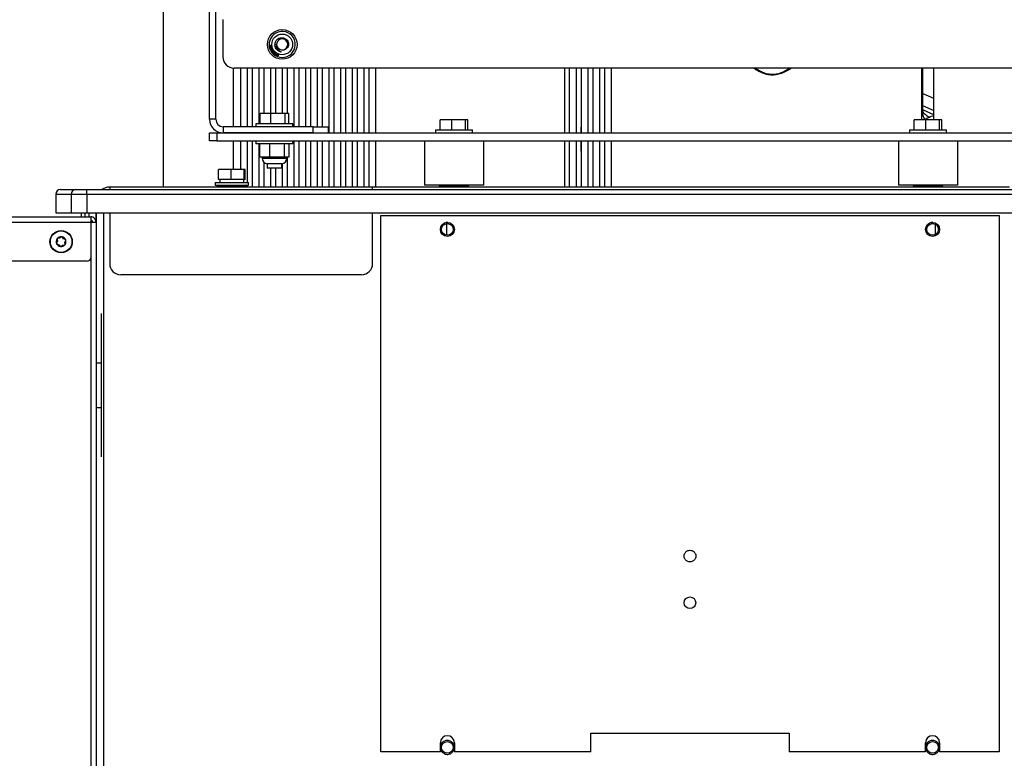
# Model space of a CAD drawing. Units: inches. Extents: x 4 to 234, y 4 to 150.
# Drawn here: x 185 to 201, y 99 to 112 of the extents above; entities that cross this region are included whole.
import ezdxf

# ---------------------------------------------------------------- set-up
doc = ezdxf.new("R2010")
doc.units = ezdxf.units.IN
doc.header["$MEASUREMENT"] = 0

msp = doc.modelspace()

# ---------------------------------------------------------------- linework, layer by layer
at = {"color": 7, "linetype": 'Continuous', "lineweight": 25, "ltscale": 14}
for p, q in [((188.02, 110.066), (188.02, 122.636)), ((188.125, 110.066), (188.125, 122.636)), ((187.243, 109.911), (187.243, 115.718)), ((188.246, 111.748), (188.246, 111.117)), ((189.026, 111.324), (189.031, 111.324)), ((189.026, 111.319), (189.026, 111.324)), ((189.031, 111.319), (189.026, 111.319)), ((189.029, 111.296), (189.038, 111.297)), ((189.029, 111.291), (189.029, 111.296)), ((189.039, 111.293), (189.029, 111.291)), ((189.031, 111.324), (189.031, 111.319)), ((189.034, 111.268), (189.033, 111.271)), ((189.035, 111.266), (189.034, 111.268)), ((189.036, 111.314), (189.04, 111.315)), ((189.038, 111.297), (189.036, 111.314)), ((189.039, 111.287), (189.039, 111.293)), ((189.044, 111.288), (189.039, 111.287)), ((189.04, 111.315), (189.068, 111.301)), ((189.041, 111.31), (189.042, 111.298)), ((189.06, 111.3), (189.041, 111.31)), ((189.042, 111.298), (189.06, 111.3)), ((189.069, 111.297), (189.043, 111.293)), ((189.043, 111.293), (189.044, 111.288)), ((189.044, 111.24), (189.044, 111.242)), ((189.045, 111.238), (189.044, 111.24)), ((189.062, 111.209), (189.093, 111.233)), ((189.065, 111.205), (189.062, 111.209)), ((189.08, 111.216), (189.065, 111.205)), ((189.068, 111.301), (189.069, 111.297)), ((189.077, 111.188), (189.092, 111.2)), ((189.08, 111.184), (189.077, 111.188)), ((189.092, 111.2), (189.08, 111.216)), ((189.112, 111.208), (189.08, 111.184)), ((189.096, 111.229), (189.083, 111.219)), ((189.083, 111.219), (189.096, 111.202)), ((189.093, 111.233), (189.096, 111.229)), ((189.096, 111.202), (189.109, 111.212)), ((189.109, 111.212), (189.112, 111.208)), ((189.119, 111.15), (189.14, 111.183)), ((189.144, 111.18), (189.125, 111.151)), ((189.14, 111.183), (189.144, 111.18)), ((189.145, 111.134), (189.161, 111.17)), ((189.161, 111.17), (189.187, 111.159)), ((189.139, 111.137), (189.119, 111.15)), ((189.125, 111.151), (189.142, 111.14)), ((189.142, 111.14), (189.139, 111.137)), ((189.172, 111.122), (189.145, 111.134)), ((189.157, 111.148), (189.152, 111.136)), ((189.152, 111.136), (189.174, 111.126)), ((189.177, 111.139), (189.157, 111.148)), ((189.164, 111.164), (189.159, 111.153)), ((189.159, 111.153), (189.179, 111.144)), ((189.185, 111.154), (189.164, 111.164)), ((189.174, 111.126), (189.172, 111.122)), ((189.179, 111.144), (189.177, 111.139)), ((189.187, 111.159), (189.185, 111.154)), ((188.424, 109.941), (188.424, 110.929)), ((203.858, 110.929), (188.434, 110.929)), ((188.542, 110.929), (188.542, 109.941)), ((188.66, 109.941), (188.66, 110.929)), ((188.739, 110.929), (188.739, 109.941)), ((188.857, 109.991), (188.857, 110.929)), ((188.936, 110.929), (188.936, 110.161)), ((189.054, 110.161), (189.054, 110.929)), ((189.133, 110.929), (189.133, 110.161)), ((189.251, 110.161), (189.251, 110.929)), ((189.33, 110.929), (189.33, 110.161)), ((189.448, 109.941), (189.448, 110.929)), ((189.527, 110.929), (189.527, 109.941)), ((189.645, 109.941), (189.645, 110.929)), ((189.723, 110.929), (189.723, 109.941)), ((189.842, 109.941), (189.842, 110.929)), ((189.92, 110.929), (189.92, 109.941)), ((190.038, 109.911), (190.038, 110.929)), ((190.117, 110.929), (190.117, 109.911)), ((190.235, 109.911), (190.235, 110.929)), ((190.314, 110.929), (190.314, 109.911)), ((190.432, 109.911), (190.432, 110.929)), ((190.511, 110.929), (190.511, 109.911)), ((190.629, 109.911), (190.629, 110.929)), ((190.708, 110.929), (190.708, 109.84)), ((190.826, 109.837), (190.826, 110.929)), ((194.015, 109.837), (194.015, 110.929)), ((194.093, 109.911), (194.093, 110.929)), ((194.212, 109.911), (194.212, 110.929)), ((194.29, 110.929), (194.29, 109.911)), ((194.408, 109.911), (194.408, 110.929)), ((194.487, 110.929), (194.487, 109.911)), ((194.605, 109.911), (194.605, 110.929)), ((194.684, 110.929), (194.684, 109.911)), ((194.802, 109.911), (194.802, 110.929)), ((200.038, 110.057), (200.038, 110.929)), ((200.058, 110.167), (200.058, 110.929)), ((200.238, 110.212), (200.06, 110.292)), ((200.061, 110.227), (200.236, 110.148)), ((188.125, 110.066), (188.02, 110.066)), ((188.873, 109.991), (188.873, 110.161)), ((189.052, 110.161), (188.873, 110.161)), ((189.052, 109.991), (189.052, 110.161)), ((189.294, 110.161), (189.052, 110.161)), ((189.294, 109.991), (189.294, 110.161)), ((189.357, 110.161), (189.294, 110.161)), ((189.357, 109.991), (189.357, 110.161)), ((191.911, 109.887), (191.911, 110.057)), ((192.106, 110.057), (191.911, 110.057)), ((192.106, 109.887), (192.106, 110.057)), ((192.341, 110.057), (192.106, 110.057)), ((192.341, 109.887), (192.341, 110.057)), ((192.38, 110.057), (192.341, 110.057)), ((192.38, 109.887), (192.38, 110.057)), ((199.911, 109.887), (199.911, 110.057)), ((200.106, 110.057), (199.911, 110.057)), ((200.106, 109.887), (200.106, 110.057)), ((200.341, 110.057), (200.106, 110.057)), ((200.341, 109.887), (200.341, 110.057)), ((200.38, 110.057), (200.341, 110.057)), ((200.38, 109.887), (200.38, 110.057)), ((187.243, 108.922), (187.243, 109.911)), ((188.02, 109.702), (188.02, 109.837)), ((188.02, 109.837), (188.145, 109.837)), ((188.145, 109.837), (188.145, 109.702)), ((188.145, 109.837), (204.083, 109.837)), ((188.25, 109.941), (188.25, 109.837)), ((189.77, 109.941), (188.25, 109.941)), ((189.77, 109.837), (188.25, 109.837)), ((188.803, 109.991), (188.803, 109.941)), ((189.326, 109.991), (188.803, 109.991)), ((189.428, 109.991), (189.326, 109.991)), ((189.428, 109.941), (189.428, 109.991)), ((189.77, 109.837), (189.77, 109.941)), ((189.77, 109.941), (190.02, 109.941)), ((190.02, 109.941), (190.02, 109.837)), ((190.038, 109.837), (190.038, 109.911)), ((190.117, 109.911), (190.117, 109.837)), ((190.235, 109.837), (190.235, 109.911)), ((190.314, 109.911), (190.314, 109.837)), ((190.432, 109.837), (190.432, 109.911)), ((190.511, 109.84), (190.505, 109.837)), ((190.511, 109.911), (190.511, 109.84)), ((190.629, 109.837), (190.629, 109.911)), ((190.714, 109.837), (190.708, 109.84)), ((191.833, 109.887), (191.833, 109.837)), ((191.833, 109.887), (192.458, 109.887)), ((192.458, 109.837), (192.458, 109.887)), ((194.093, 109.837), (194.093, 109.911)), ((194.212, 109.837), (194.212, 109.911)), ((194.283, 109.932), (194.284, 109.837)), ((194.29, 109.911), (194.29, 109.837)), ((194.408, 109.837), (194.408, 109.911)), ((194.487, 109.911), (194.487, 109.837)), ((194.605, 109.837), (194.605, 109.911)), ((194.684, 109.911), (194.684, 109.837)), ((194.802, 109.837), (194.802, 109.911)), ((199.833, 109.887), (199.833, 109.837)), ((199.833, 109.887), (200.458, 109.887)), ((200.458, 109.837), (200.458, 109.887)), ((188.145, 109.702), (188.02, 109.702)), ((188.145, 109.702), (204.083, 109.702)), ((188.424, 109.221), (188.424, 109.702)), ((188.542, 109.702), (188.542, 109.221)), ((188.66, 109.001), (188.66, 109.702)), ((188.739, 109.702), (188.739, 108.922)), ((188.803, 109.702), (188.803, 109.652)), ((189.428, 109.652), (189.428, 109.702)), ((189.448, 108.922), (189.448, 109.702)), ((189.527, 109.702), (189.527, 108.922)), ((189.645, 108.922), (189.645, 109.702)), ((189.723, 109.702), (189.723, 108.922)), ((189.842, 108.922), (189.842, 109.702)), ((189.92, 109.702), (189.92, 108.922)), ((190.038, 108.922), (190.038, 109.702)), ((190.117, 109.702), (190.117, 108.922)), ((190.235, 108.922), (190.235, 109.702)), ((190.314, 109.702), (190.314, 108.922)), ((190.432, 108.922), (190.432, 109.702)), ((190.511, 109.702), (190.511, 108.922)), ((190.629, 108.922), (190.629, 109.702)), ((190.708, 109.702), (190.708, 108.922)), ((190.826, 108.922), (190.826, 109.702)), ((191.646, 109.702), (191.646, 108.952)), ((192.646, 108.952), (192.646, 109.702)), ((194.015, 108.922), (194.015, 109.702)), ((194.093, 108.922), (194.093, 109.702)), ((194.212, 108.922), (194.212, 109.702)), ((194.287, 109.702), (194.292, 109.343)), ((194.29, 109.702), (194.29, 108.922)), ((194.408, 108.922), (194.408, 109.702)), ((194.487, 109.702), (194.487, 108.922)), ((194.605, 108.922), (194.605, 109.702)), ((194.684, 109.702), (194.684, 108.922)), ((194.802, 108.922), (194.802, 109.702)), ((199.646, 109.702), (199.646, 108.952)), ((200.646, 108.952), (200.646, 109.702)), ((189.326, 109.652), (188.803, 109.652)), ((188.857, 108.922), (188.857, 109.652)), ((188.87, 109.432), (188.87, 109.652)), ((189.039, 109.432), (189.039, 109.652)), ((189.284, 109.432), (189.284, 109.652)), ((189.428, 109.652), (189.326, 109.652)), ((189.361, 109.432), (189.361, 109.652)), ((188.87, 109.432), (189.039, 109.432)), ((188.908, 109.432), (188.908, 109.41)), ((188.936, 109.34), (188.936, 108.922)), ((189.039, 109.432), (189.284, 109.432)), ((189.284, 109.432), (189.361, 109.432)), ((189.323, 109.41), (189.323, 109.432)), ((189.33, 109.432), (189.33, 108.922)), ((188.172, 109.051), (188.172, 109.221)), ((188.382, 109.221), (188.172, 109.221)), ((188.382, 109.051), (188.382, 109.221)), ((188.606, 109.221), (188.382, 109.221)), ((188.606, 109.051), (188.606, 109.221)), ((188.62, 109.221), (188.606, 109.221)), ((188.62, 109.051), (188.62, 109.221)), ((188.99, 109.312), (188.99, 109.241)), ((189.24, 109.312), (188.99, 109.312)), ((189.24, 109.241), (188.99, 109.241)), ((189.054, 108.922), (189.054, 109.241)), ((189.133, 109.241), (189.133, 108.922)), ((189.24, 109.241), (189.24, 109.312)), ((189.251, 108.922), (189.251, 109.314)), ((188.382, 109.051), (188.172, 109.051)), ((188.194, 109.051), (188.194, 109.001)), ((188.606, 109.051), (188.382, 109.051)), ((188.598, 109.001), (188.598, 109.051)), ((188.62, 109.051), (188.606, 109.051)), ((185.504, 108.88), (185.763, 108.88)), ((185.947, 108.88), (204.051, 108.88)), ((186.335, 108.922), (186.335, 108.88)), ((190.771, 108.922), (186.335, 108.922)), ((188.114, 109.001), (188.114, 108.952)), ((188.114, 109.001), (188.407, 109.001)), ((188.114, 108.952), (188.407, 108.952)), ((188.176, 108.952), (188.146, 108.937)), ((188.146, 108.937), (188.146, 108.922)), ((188.146, 108.937), (188.646, 108.937)), ((188.407, 109.001), (188.678, 109.001)), ((188.407, 108.952), (188.678, 108.952)), ((188.646, 108.937), (188.616, 108.952)), ((188.646, 108.922), (188.646, 108.937)), ((188.66, 108.922), (188.66, 108.952)), ((188.678, 108.952), (188.678, 109.001)), ((190.771, 108.88), (190.771, 108.922)), ((201.521, 108.922), (190.771, 108.922)), ((192.646, 108.952), (191.646, 108.952)), ((191.926, 108.952), (191.896, 108.937)), ((191.896, 108.937), (191.896, 108.922)), ((191.896, 108.937), (192.396, 108.937)), ((192.396, 108.937), (192.366, 108.952)), ((192.396, 108.922), (192.396, 108.937)), ((200.646, 108.952), (199.646, 108.952)), ((199.926, 108.952), (199.896, 108.937)), ((199.896, 108.937), (199.896, 108.922)), ((199.896, 108.937), (200.396, 108.937)), ((200.396, 108.937), (200.366, 108.952)), ((200.396, 108.922), (200.396, 108.937)), ((185.425, 108.801), (185.425, 108.486)), ((185.425, 108.801), (185.685, 108.801)), ((185.425, 108.801), (185.425, 108.486)), ((185.685, 108.801), (185.949, 108.801)), ((185.685, 108.801), (185.685, 108.486)), ((185.949, 108.801), (185.949, 108.486)), ((182.076, 108.42), (186.015, 108.42)), ((185.425, 108.486), (185.685, 108.486)), ((185.685, 108.486), (185.949, 108.486)), ((185.856, 108.42), (185.856, 108.486)), ((185.919, 108.42), (185.919, 108.486)), ((185.949, 108.486), (202.853, 108.486)), ((185.982, 108.486), (185.982, 108.42)), ((186.015, 108.42), (186.015, 108.329)), ((186.105, 108.329), (186.105, 108.486)), ((186.108, 108.486), (186.108, 106.964)), ((186.335, 108.486), (186.335, 107.63)), ((190.771, 107.63), (190.771, 108.486)), ((190.911, 108.443), (201.344, 108.443)), ((190.911, 99.388), (190.911, 108.443)), ((201.344, 108.443), (201.344, 99.388)), ((182.076, 108.329), (186.015, 108.329)), ((186.015, 108.329), (186.015, 107.73)), ((186.105, 108.329), (186.105, 82.511)), ((192.021, 108.304), (192.021, 108.109)), ((200.271, 108.121), (200.271, 108.292)), ((185.451, 108.008), (185.437, 107.974)), ((185.453, 108.054), (185.445, 108.053)), ((185.445, 108.053), (185.446, 108.045)), ((185.446, 108.045), (185.451, 108.008)), ((185.49, 108.059), (185.453, 108.054)), ((185.52, 108.082), (185.49, 108.059)), ((185.526, 108.086), (185.52, 108.082)), ((185.531, 108.08), (185.526, 108.086)), ((185.554, 108.05), (185.531, 108.08)), ((185.588, 108.036), (185.554, 108.05)), ((185.578, 107.991), (185.592, 108.026)), ((185.595, 108.033), (185.588, 108.036)), ((185.592, 108.026), (185.595, 108.033)), ((185.437, 107.974), (185.434, 107.966)), ((185.434, 107.966), (185.441, 107.963)), ((185.441, 107.963), (185.475, 107.949)), ((185.475, 107.949), (185.498, 107.919)), ((185.498, 107.919), (185.503, 107.913)), ((185.503, 107.913), (185.509, 107.918)), ((185.509, 107.918), (185.539, 107.941)), ((185.539, 107.941), (185.576, 107.945)), ((185.576, 107.945), (185.584, 107.946)), ((185.583, 107.954), (185.578, 107.991)), ((185.584, 107.946), (185.583, 107.954)), ((185.955, 107.67), (182.136, 107.67)), ((190.583, 107.442), (186.523, 107.442)), ((186.199, 105.954), (186.199, 106.791)), ((186.105, 105.954), (186.199, 105.954)), ((186.199, 105.204), (186.199, 105.954)), ((186.105, 105.204), (186.199, 105.204)), ((186.199, 104.368), (186.199, 105.204)), ((186.108, 104.195), (186.108, 90.313)), ((186.105, 103.595), (186.108, 103.595)), ((186.108, 103.243), (186.105, 103.243)), ((186.108, 103.171), (186.105, 103.171)), ((186.105, 102.987), (186.108, 102.987)), ((186.108, 101.671), (186.105, 101.671)), ((186.105, 101.487), (186.108, 101.487)), ((186.105, 101.416), (186.108, 101.416)), ((186.108, 100.517), (186.105, 100.517)), ((186.105, 100.055), (186.108, 100.055)), ((186.105, 99.762), (186.108, 99.762)), ((194.454, 99.388), (194.454, 99.703)), ((194.454, 99.703), (197.801, 99.703)), ((197.801, 99.703), (197.801, 99.388)), ((191.915, 99.388), (191.915, 99.545)), ((192.151, 99.545), (192.151, 99.388)), ((200.104, 99.388), (200.104, 99.545)), ((200.34, 99.545), (200.34, 99.388)), ((191.915, 99.388), (190.911, 99.388)), ((194.454, 99.388), (192.151, 99.388)), ((200.104, 99.388), (197.801, 99.388)), ((201.344, 99.388), (200.34, 99.388))]:
    msp.add_line(p, q, dxfattribs=at)
at = {"color": 8, "linetype": 'Continuous', "lineweight": 25, "ltscale": 14}
for p, q in [((200.058, 110.501), (200.235, 110.424)), ((188.908, 109.41), (189.323, 109.41)), ((185.949, 108.801), (204.617, 108.801)), ((186.234, 90.313), (186.234, 108.486)), ((191.916, 108.214), (191.915, 108.207)), ((200.105, 108.214), (200.104, 108.207)), ((186.015, 107.73), (186.015, 82.508)), ((186.105, 107.735), (186.108, 107.735))]:
    msp.add_line(p, q, dxfattribs=at)
at = {"color": 7, "linetype": 'Continuous', "lineweight": 25, "ltscale": 196}
for centre, radius in [((189.246, 111.329), 0.25), ((189.246, 111.329), 0.175), ((185.515, 108), 0.188), ((185.515, 108), 0.182), ((192.033, 108.207), 0.118), ((192.033, 108.207), 0.0984), ((200.222, 108.207), 0.118), ((200.222, 108.207), 0.0984), ((196.127, 101.907), 0.0984), ((192.033, 99.466), 0.0984), ((200.222, 99.466), 0.0984)]:
    msp.add_circle(centre, radius, dxfattribs=at)
for centre, radius, start, end in [((189.246, 111.329), 0.22, 204.5555, 195.4341), ((189.246, 111.329), 0.0938, 165.7176, 220.9385), ((189.246, 111.33), 0.0936, 230.3651, 166.2138), ((189.246, 111.329), 0.22, 196.5339, 203.4267), ((188.434, 111.117), 0.188, 180, 270), ((188.25, 110.066), 0.23, 180, 270), ((188.25, 110.066), 0.125, 180, 270), ((200.411, 109.569), 0.582, 107.5678, 123.0769), ((189.008, 109.41), 0.1, 180, 260.1164), ((189.223, 109.41), 0.1, 279.8836, 0), ((185.504, 108.801), 0.0787, 90.0035, 180.0035), ((185.763, 108.801), 0.0787, 90.0035, 180.0035), ((184.689, 108.821), 1.259, 359.1045, 2.6883), ((186.335, 108.692), 0.23, 90, 125.1789), ((185.515, 108), 0.082, 146.4135, 198.4641), ((185.515, 108), 0.082, 86.4135, 138.4641), ((185.515, 108), 0.082, 26.4135, 78.4641), ((185.515, 108), 0.082, 326.4135, 18.4641), ((185.515, 108), 0.082, 206.4135, 258.4641), ((185.515, 108), 0.082, 266.4135, 318.4641), ((185.955, 107.73), 0.06, 270, 0), ((186.523, 107.63), 0.188, 180, 270), ((190.583, 107.63), 0.188, 270, 0), ((192.033, 99.545), 0.118, 0, 180), ((200.222, 99.545), 0.118, 0, 180)]:
    msp.add_arc(centre, radius, start, end, dxfattribs=at)
at = {"color": 7, "linetype": 'Continuous', "lineweight": 25, "ltscale": 14}
for points, knots in [([(189.144, 111.256), (189.138, 111.268), (189.125, 111.293), (189.122, 111.336), (189.133, 111.376), (189.156, 111.41), (189.189, 111.434), (189.228, 111.445), (189.268, 111.442), (189.303, 111.427), (189.331, 111.4), (189.349, 111.367), (189.354, 111.33), (189.346, 111.294), (189.327, 111.263), (189.299, 111.241), (189.266, 111.23), (189.232, 111.231), (189.199, 111.243), (189.183, 111.259), (189.175, 111.268)], [0, 0, 0, 0, 0.061609, 0.12322, 0.184583, 0.244224, 0.30391, 0.361871, 0.419563, 0.476156, 0.531866, 0.587089, 0.640826, 0.694623, 0.746438, 0.798237, 0.848675, 0.898487, 0.947549, 1, 1, 1, 1]), ([(189.155, 111.352), (189.151, 111.343), (189.144, 111.323), (189.146, 111.29), (189.158, 111.257), (189.182, 111.228), (189.206, 111.212), (189.222, 111.207), (189.225, 111.206)], [0, 0, 0, 0, 0.167898, 0.340231, 0.5343, 0.728074, 0.939907, 1, 1, 1, 1]), ([(189.033, 111.271), (189.033, 111.272), (189.033, 111.275), (189.035, 111.277), (189.035, 111.278)], [0, 0, 0, 0, 0.559274, 1, 1, 1, 1]), ([(189.035, 111.278), (189.038, 111.28), (189.042, 111.284), (189.047, 111.286), (189.05, 111.287)], [0, 0, 0, 0, 0.557725, 1, 1, 1, 1]), ([(189.057, 111.262), (189.052, 111.26), (189.047, 111.259), (189.04, 111.261), (189.037, 111.263), (189.035, 111.265), (189.035, 111.266)], [0, 0, 0, 0, 0.541572, 0.677715, 0.813658, 1, 1, 1, 1]), ([(189.051, 111.282), (189.048, 111.281), (189.044, 111.279), (189.04, 111.277), (189.038, 111.275), (189.037, 111.272), (189.038, 111.27), (189.038, 111.27)], [0, 0, 0, 0, 0.500375, 0.625585, 0.750616, 0.875349, 1, 1, 1, 1]), ([(189.038, 111.27), (189.038, 111.269), (189.039, 111.267), (189.041, 111.265), (189.047, 111.264), (189.052, 111.265), (189.056, 111.266)], [0, 0, 0, 0, 0.124955, 0.250036, 0.498325, 1, 1, 1, 1]), ([(189.044, 111.242), (189.043, 111.243), (189.043, 111.246), (189.044, 111.248), (189.044, 111.25)], [0, 0, 0, 0, 0.5593793, 1, 1, 1, 1]), ([(189.044, 111.25), (189.047, 111.252), (189.05, 111.256), (189.055, 111.259), (189.058, 111.26)], [0, 0, 0, 0, 0.557742, 1, 1, 1, 1]), ([(189.068, 111.236), (189.064, 111.234), (189.059, 111.232), (189.052, 111.233), (189.048, 111.234), (189.046, 111.236), (189.045, 111.238)], [0, 0, 0, 0, 0.542425, 0.678783, 0.814944, 1, 1, 1, 1]), ([(189.06, 111.255), (189.057, 111.254), (189.053, 111.252), (189.049, 111.248), (189.048, 111.246), (189.047, 111.244), (189.048, 111.242), (189.048, 111.241)], [0, 0, 0, 0, 0.500324, 0.62554, 0.750587, 0.875387, 1, 1, 1, 1]), ([(189.048, 111.241), (189.049, 111.24), (189.049, 111.239), (189.052, 111.237), (189.058, 111.237), (189.063, 111.239), (189.066, 111.241)], [0, 0, 0, 0, 0.1249291, 0.2500326, 0.4983746, 1, 1, 1, 1]), ([(189.05, 111.287), (189.054, 111.288), (189.06, 111.289), (189.067, 111.287), (189.07, 111.286), (189.072, 111.283), (189.073, 111.281), (189.073, 111.28)], [0, 0, 0, 0, 0.498837, 0.624252, 0.749484, 0.874617, 1, 1, 1, 1]), ([(189.065, 111.283), (189.062, 111.283), (189.058, 111.284), (189.053, 111.282), (189.051, 111.282)], [0, 0, 0, 0, 0.557932, 1, 1, 1, 1]), ([(189.056, 111.266), (189.059, 111.267), (189.063, 111.269), (189.067, 111.272), (189.069, 111.274), (189.069, 111.276), (189.069, 111.278), (189.069, 111.279)], [0, 0, 0, 0, 0.500387, 0.625603, 0.750596, 0.875342, 1, 1, 1, 1]), ([(189.073, 111.28), (189.073, 111.279), (189.074, 111.276), (189.073, 111.273), (189.072, 111.27), (189.067, 111.265), (189.061, 111.263), (189.057, 111.262)], [0, 0, 0, 0, 0.125429, 0.250653, 0.375866, 0.501334, 1, 1, 1, 1]), ([(189.058, 111.26), (189.062, 111.261), (189.067, 111.264), (189.074, 111.263), (189.077, 111.261), (189.08, 111.259), (189.081, 111.257), (189.082, 111.256)], [0, 0, 0, 0, 0.498842, 0.62425, 0.74949, 0.874639, 1, 1, 1, 1]), ([(189.073, 111.258), (189.07, 111.258), (189.066, 111.258), (189.062, 111.256), (189.06, 111.255)], [0, 0, 0, 0, 0.557904, 1, 1, 1, 1]), ([(189.069, 111.279), (189.069, 111.279), (189.068, 111.28), (189.067, 111.282), (189.066, 111.283), (189.065, 111.283)], [0, 0, 0, 0, 0.2806248, 0.560839, 1, 1, 1, 1]), ([(189.066, 111.241), (189.069, 111.242), (189.073, 111.244), (189.077, 111.247), (189.078, 111.25), (189.079, 111.252), (189.078, 111.254), (189.078, 111.254)], [0, 0, 0, 0, 0.500348, 0.625565, 0.750599, 0.875346, 1, 1, 1, 1]), ([(189.082, 111.256), (189.082, 111.255), (189.083, 111.253), (189.083, 111.249), (189.082, 111.246), (189.078, 111.241), (189.072, 111.238), (189.068, 111.236)], [0, 0, 0, 0, 0.1254129, 0.2506235, 0.375856, 0.5013277, 1, 1, 1, 1]), ([(189.078, 111.254), (189.077, 111.256), (189.076, 111.257), (189.074, 111.258), (189.073, 111.258)], [0, 0, 0, 0, 0.55836, 1, 1, 1, 1]), ([(189.099, 111.166), (189.097, 111.168), (189.093, 111.172), (189.092, 111.181), (189.094, 111.188), (189.097, 111.191), (189.098, 111.193)], [0, 0, 0, 0, 0.279581, 0.558756, 0.779299, 1, 1, 1, 1]), ([(189.102, 111.189), (189.101, 111.188), (189.098, 111.184), (189.097, 111.178), (189.098, 111.173), (189.101, 111.17), (189.102, 111.169)], [0, 0, 0, 0, 0.28062, 0.559803, 0.779795, 1, 1, 1, 1]), ([(189.098, 111.193), (189.1, 111.195), (189.104, 111.199), (189.113, 111.202), (189.12, 111.2), (189.124, 111.198), (189.126, 111.196)], [0, 0, 0, 0, 0.280593, 0.559607, 0.779597, 1, 1, 1, 1]), ([(189.126, 111.168), (189.124, 111.166), (189.12, 111.162), (189.112, 111.16), (189.104, 111.162), (189.101, 111.164), (189.099, 111.166)], [0, 0, 0, 0, 0.280371, 0.559528, 0.779636, 1, 1, 1, 1]), ([(189.123, 111.193), (189.121, 111.194), (189.117, 111.197), (189.109, 111.196), (189.105, 111.192), (189.102, 111.189)], [0, 0, 0, 0, 0.280196, 0.559792, 1, 1, 1, 1]), ([(189.102, 111.169), (189.104, 111.168), (189.107, 111.165), (189.114, 111.166), (189.119, 111.168), (189.121, 111.171), (189.122, 111.172)], [0, 0, 0, 0, 0.279214, 0.558269, 0.778837, 1, 1, 1, 1]), ([(189.122, 111.172), (189.124, 111.174), (189.126, 111.177), (189.128, 111.183), (189.127, 111.189), (189.124, 111.191), (189.123, 111.193)], [0, 0, 0, 0, 0.280766, 0.560044, 0.779949, 1, 1, 1, 1]), ([(189.126, 111.196), (189.128, 111.194), (189.132, 111.189), (189.133, 111.181), (189.131, 111.174), (189.128, 111.17), (189.126, 111.168)], [0, 0, 0, 0, 0.279579, 0.558599, 0.779096, 1, 1, 1, 1]), ([(189.127, 111.299), (189.128, 111.29), (189.131, 111.275), (189.14, 111.262), (189.144, 111.256)], [0, 0, 0, 0, 0.5561098, 1, 1, 1, 1]), ([(189.133, 111.275), (189.133, 111.275), (189.137, 111.265), (189.15, 111.248), (189.171, 111.227), (189.198, 111.212), (189.217, 111.208), (189.225, 111.206)], [0, 0, 0, 0, 0.013733, 0.267283, 0.516494, 0.771497, 1, 1, 1, 1]), ([(189.225, 111.206), (189.226, 111.206), (189.227, 111.205), (189.227, 111.205), (189.228, 111.205), (189.228, 111.205), (189.228, 111.205), (189.228, 111.205), (189.228, 111.205), (189.228, 111.205), (189.228, 111.204), (189.228, 111.204), (189.227, 111.204), (189.225, 111.204), (189.214, 111.206), (189.192, 111.213), (189.165, 111.23), (189.15, 111.248), (189.144, 111.256)], [0, 0, 0, 0, 0.0147113, 0.0214879, 0.0238376, 0.0259231, 0.0273422, 0.0280555, 0.028641, 0.0292303, 0.0298726, 0.0309368, 0.034132, 0.0485968, 0.1060256, 0.3366499, 0.713915, 1, 1, 1, 1]), ([(200.235, 110.929), (200.235, 110.894), (200.235, 110.761), (200.235, 110.506), (200.235, 110.247), (200.235, 110.095), (200.235, 110.057)], [0, 0, 0, 0, 0.135034, 0.504848, 0.874662, 1, 1, 1, 1]), ([(200.182, 110.098), (200.176, 110.099), (200.156, 110.102), (200.127, 110.12), (200.095, 110.145), (200.072, 110.173), (200.062, 110.193), (200.058, 110.201)], [0, 0, 0, 0, 0.11746, 0.354611, 0.596795, 0.838979, 1, 1, 1, 1]), ([(200.102, 110.058), (200.096, 110.065), (200.082, 110.08), (200.064, 110.116), (200.06, 110.147), (200.058, 110.167)], [0, 0, 0, 0, 0.241184, 0.506724, 1, 1, 1, 1]), ([(185.763, 108.88), (185.766, 108.88), (185.77, 108.88), (185.794, 108.88), (185.819, 108.88), (185.849, 108.88), (185.892, 108.88), (185.926, 108.88), (185.947, 108.88)], [0, 0, 0, 0, 0.23625, 0.369772, 0.506911, 0.643299, 0.774307, 1, 1, 1, 1]), ([(196.127, 102.596), (196.115, 102.598), (196.096, 102.6), (196.073, 102.612), (196.057, 102.625), (196.045, 102.64), (196.033, 102.663), (196.027, 102.695), (196.033, 102.726), (196.045, 102.749), (196.057, 102.765), (196.073, 102.778), (196.096, 102.79), (196.115, 102.792), (196.127, 102.793)], [0, 0, 0, 0, 0.119721, 0.184826, 0.25, 0.315105, 0.380279, 0.5, 0.619721, 0.684826, 0.75, 0.815105, 0.880279, 1, 1, 1, 1]), ([(196.127, 102.793), (196.14, 102.792), (196.159, 102.79), (196.182, 102.778), (196.197, 102.765), (196.21, 102.749), (196.222, 102.726), (196.228, 102.695), (196.222, 102.663), (196.21, 102.64), (196.197, 102.625), (196.182, 102.612), (196.159, 102.6), (196.14, 102.598), (196.127, 102.596)], [0, 0, 0, 0, 0.119721, 0.184826, 0.25, 0.315105, 0.380279, 0.5, 0.619721, 0.684826, 0.75, 0.815105, 0.880279, 1, 1, 1, 1]), ([(192.151, 99.466), (192.15, 99.479), (192.147, 99.506), (192.129, 99.538), (192.106, 99.56), (192.082, 99.575), (192.054, 99.584), (192.024, 99.585), (191.995, 99.579), (191.964, 99.565), (191.936, 99.538), (191.918, 99.502), (191.916, 99.478), (191.915, 99.466)], [0, 0, 0, 0, 0.10038, 0.218279, 0.28942, 0.360879, 0.442188, 0.525746, 0.605532, 0.678242, 0.803306, 0.909594, 1, 1, 1, 1]), ([(200.34, 99.466), (200.339, 99.479), (200.336, 99.506), (200.318, 99.538), (200.295, 99.56), (200.271, 99.575), (200.243, 99.584), (200.213, 99.585), (200.184, 99.579), (200.153, 99.565), (200.125, 99.538), (200.107, 99.502), (200.105, 99.478), (200.104, 99.466)], [0, 0, 0, 0, 0.10038, 0.218279, 0.28942, 0.360879, 0.442188, 0.525746, 0.605532, 0.678242, 0.803306, 0.909594, 1, 1, 1, 1]), ([(191.915, 99.466), (191.916, 99.454), (191.918, 99.427), (191.937, 99.395), (191.96, 99.372), (191.984, 99.358), (192.012, 99.349), (192.042, 99.347), (192.071, 99.353), (192.102, 99.368), (192.13, 99.395), (192.148, 99.431), (192.15, 99.455), (192.151, 99.466)], [0, 0, 0, 0, 0.10038, 0.218279, 0.28942, 0.360879, 0.442188, 0.525746, 0.605532, 0.678242, 0.803306, 0.909594, 1, 1, 1, 1]), ([(200.104, 99.466), (200.105, 99.454), (200.107, 99.427), (200.126, 99.395), (200.149, 99.372), (200.173, 99.358), (200.201, 99.349), (200.231, 99.347), (200.26, 99.353), (200.291, 99.368), (200.319, 99.395), (200.337, 99.431), (200.339, 99.455), (200.34, 99.466)], [0, 0, 0, 0, 0.10038, 0.218279, 0.28942, 0.360879, 0.442188, 0.525746, 0.605532, 0.678242, 0.803306, 0.909594, 1, 1, 1, 1])]:
    msp.add_open_spline(points, degree=3, knots=knots, dxfattribs=at)
at = {"color": 8, "linetype": 'Continuous', "lineweight": 25, "ltscale": 14}
for points, knots in [([(197.837, 110.929), (197.836, 110.928), (197.812, 110.91), (197.764, 110.882), (197.688, 110.844), (197.606, 110.818), (197.528, 110.81), (197.461, 110.815), (197.403, 110.827), (197.328, 110.854), (197.259, 110.887), (197.216, 110.92), (197.204, 110.929)], [0, 0, 0, 0, 0.006495, 0.132001, 0.241993, 0.379124, 0.502148, 0.583908, 0.669957, 0.762851, 0.931541, 1, 1, 1, 1]), ([(197.234, 110.929), (197.25, 110.918), (197.287, 110.892), (197.355, 110.859), (197.433, 110.832), (197.518, 110.823), (197.604, 110.832), (197.694, 110.863), (197.762, 110.898), (197.797, 110.925), (197.803, 110.929)], [0, 0, 0, 0, 0.099229, 0.218779, 0.367412, 0.50029, 0.632976, 0.781467, 0.965408, 1, 1, 1, 1]), ([(192.039, 108.323), (192.034, 108.324), (192.02, 108.325), (192.007, 108.322), (191.999, 108.319)], [0, 0, 0, 0, 0.378363, 1, 1, 1, 1]), ([(192.151, 108.207), (192.151, 108.219), (192.151, 108.233), (192.144, 108.245), (192.144, 108.246)], [0, 0, 0, 0, 0.918012, 1, 1, 1, 1]), ([(200.228, 108.323), (200.223, 108.324), (200.209, 108.325), (200.196, 108.322), (200.188, 108.319)], [0, 0, 0, 0, 0.378363, 1, 1, 1, 1]), ([(200.34, 108.207), (200.339, 108.219), (200.338, 108.239), (200.328, 108.256), (200.324, 108.262)], [0, 0, 0, 0, 0.6397949, 1, 1, 1, 1])]:
    msp.add_open_spline(points, degree=3, knots=knots, dxfattribs=at)
at = {"color": 7, "linetype": 'Continuous', "lineweight": 25, "ltscale": 14}
for points in [[(186.105, 108.329), (186.104, 108.341), (186.101, 108.365), (186.08, 108.395), (186.05, 108.416), (186.026, 108.419), (186.015, 108.42)], [(186.046, 108.329), (186.045, 108.333), (186.044, 108.342), (186.037, 108.352), (186.027, 108.359), (186.019, 108.36), (186.015, 108.36)], [(186.015, 108.333), (186.026, 108.332), (186.05, 108.332), (186.08, 108.331), (186.101, 108.33), (186.104, 108.33), (186.105, 108.329)]]:
    msp.add_open_spline(points, degree=3, dxfattribs=at)

doc.saveas('drawing.dxf')
